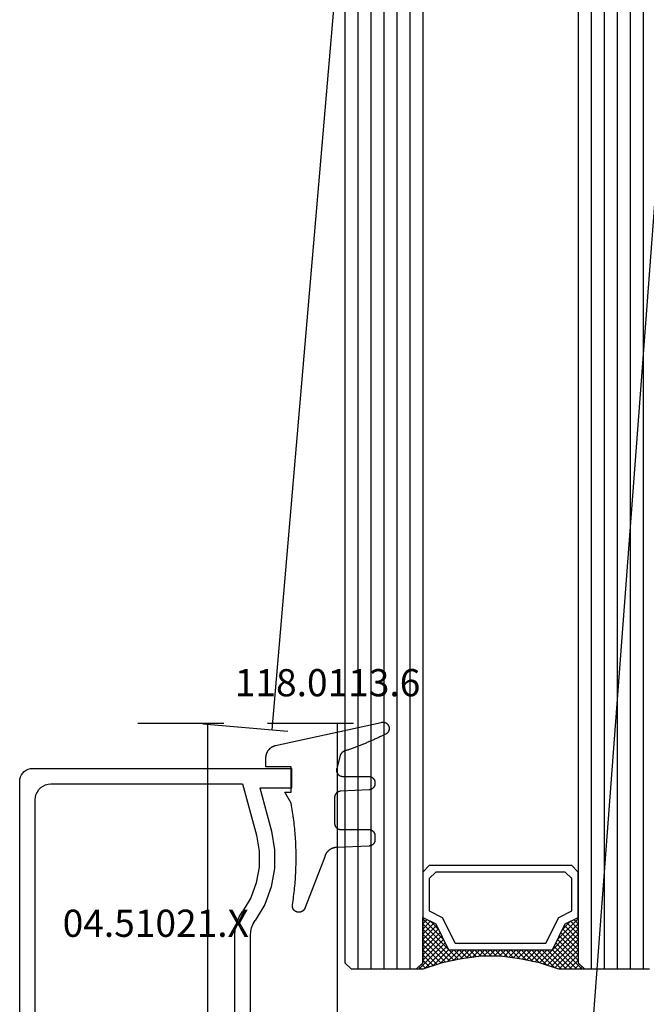
# Model space of a CAD drawing. Units: millimetres. Extents: x 0 to 1698, y -3091 to -50.
# Drawn here: x 1493 to 1542, y -2332 to -2256 of the extents above; entities that cross this region are included whole.
import ezdxf
from ezdxf.enums import TextEntityAlignment as Align

# ---------------------------------------------------------------- set-up
doc = ezdxf.new("R2010")
doc.units = ezdxf.units.MM
doc.header["$PDMODE"] = 3
doc.header["$PDSIZE"] = -0.5
for name, color, linetype in [('CrossSectionsDim', 3, 'Continuous'), ('CrossSectionsGlass', 4, 'Continuous'), ('CrossSectionsGums', 1, 'Continuous'), ('CrossSectionsProfils', 7, 'Continuous'), ('CrossSectionsTexts', 3, 'Continuous')]:
    doc.layers.add(name, color=color, linetype=linetype)
doc.styles.add('CrossSection', font='simplex.shx', dxfattribs={"height": 3})
doc.styles.get("Standard").update_dxf_attribs({"font": 'complex.shx', "height": 60})
doc.dimstyles.new('CrossSection', dxfattribs={"dimtxt": 3, "dimasz": 3, "dimexe": 1.25, "dimexo": 0.625, "dimtad": 1, "dimdec": 1, "dimtxsty": 'CrossSection', "dimblk": 'NONE', "dimcen": 2.5, "dimclrd": 256, "dimclre": 256, "dimadec": 0, "dimazin": 2, "dimtfac": 1, "dimtdec": 4, "dimtofl": 0, "dimtmove": 0, "dimatfit": 3, "dimfxl": 1, "dimtolj": 1, "dimtzin": 0, "dimarcsym": 0})

# ---------------------------------------------------------------- blocks, each defined once
blk = doc.blocks.new('42_mm', base_point=(1818.49, 0))
at = {"layer": 'CrossSectionsGlass'}
for p, q in [((0, -18.5), (0, -23.5)), ((1839.49, -19), (0, -19)), ((1839.49, -20), (0, -20)), ((1839.49, -21), (0, -21)), ((1839.49, -22), (0, -22)), ((1839.49, -23), (0, -23)), ((0.5, -24), (0, -23.5)), ((0, -23.7), (2.033, -25.733)), ((0, -23.9), (0.2, -23.7)), ((0, -24.3), (0.4, -23.9)), ((0, -24.7), (0.7, -24)), ((0, -25.1), (1.1, -24)), ((0, -25.5), (1.5, -24)), ((0, -24.1), (1.767, -25.867)), ((0.1, -25.8), (1.9, -24)), ((0.2, -26.1), (2.3, -24)), ((0.3, -26.4), (2.7, -24)), ((0.4, -26.7), (3.1, -24)), ((1838.99, -24), (0.5, -24)), ((0.5, -27), (3.5, -24)), ((0.7, -24), (2.3, -25.6)), ((1.1, -24), (2.567, -25.467)), ((1.5, -24), (2.833, -25.333)), ((1.9, -24), (3.1, -25.2)), ((2.3, -24), (3.367, -25.067)), ((2.3, -25.6), (3.9, -24)), ((2.7, -24), (3.567, -24.867)), ((3.1, -24), (3.7, -24.6)), ((3.5, -24), (3.833, -24.333)), ((0, -24.5), (1.5, -26)), ((0, -24.9), (1.5, -26.4)), ((3.1, -25.2), (3.7, -24.6)), ((0, -25.3), (1.5, -26.8)), ((0.1, -25.8), (1.5, -27.2)), ((0.3, -26.4), (1.5, -27.6)), ((0.567, -27.333), (1.5, -26.4)), ((0.5, -27), (1.5, -28)), ((0.633, -27.667), (1.5, -26.8)), ((0.7, -28), (1.5, -27.2)), ((0.6, -27.5), (1.5, -28.4)), ((0.7, -28), (1.5, -28.8)), ((0.767, -28.333), (1.5, -27.6)), ((0.824, -28.676), (1.5, -28)), ((0.8, -28.5), (1.5, -29.2)), ((0.871, -29.029), (1.5, -28.4)), ((0.918, -29.382), (1.5, -28.8)), ((0.862, -28.962), (1.5, -29.6)), ((0.923, -29.423), (1.5, -30)), ((0.965, -29.735), (1.5, -29.2)), ((1, -30.1), (1.5, -29.6)), ((0.985, -29.885), (1.5, -30.4)), ((1, -30.5), (1.5, -30)), ((1, -30.3), (1.5, -30.8)), ((1, -30.9), (1.5, -30.4)), ((1, -30.7), (1.5, -31.2)), ((1, -31.3), (1.5, -30.8)), ((1, -31.1), (1.5, -31.6)), ((0.908, -32.192), (1.5, -31.6)), ((0.953, -31.853), (1.5, -32.4)), ((0.969, -31.731), (1.5, -31.2)), ((1, -31.5), (1.5, -32)), ((0.775, -33.125), (1.5, -32.4)), ((0.846, -32.654), (1.5, -32)), ((0.859, -32.559), (1.5, -33.2)), ((0.906, -32.206), (1.5, -32.8)), ((0.575, -34.125), (1.5, -33.2)), ((0.675, -33.625), (1.5, -32.8)), ((0.75, -33.25), (3.5, -36)), ((0.812, -32.912), (1.5, -33.6)), ((0.05, -35.85), (1.767, -34.133)), ((0.25, -35.25), (1.5, -34)), ((0.45, -34.65), (1.5, -33.6)), ((0.617, -33.917), (2.7, -36)), ((0.683, -33.583), (3.1, -36)), ((0, -36.3), (2.033, -34.267)), ((0.375, -34.875), (1.5, -36)), ((0.475, -34.575), (1.9, -36)), ((0.55, -34.25), (2.3, -36)), ((0.7, -36), (2.3, -34.4)), ((1.1, -36), (2.567, -34.533)), ((1.5, -36), (2.833, -34.667)), ((1.9, -36), (3.1, -34.8)), ((2.3, -34.4), (3.9, -36)), ((2.3, -36), (3.367, -34.933)), ((3.1, -34.8), (3.7, -35.4)), ((0.175, -35.475), (0.7, -36)), ((0.275, -35.175), (1.1, -36)), ((2.7, -36), (3.567, -35.133)), ((3.1, -36), (3.7, -35.4)), ((3.5, -36), (3.833, -35.667)), ((-0.025, -36.075), (0.2, -36.3)), ((0.5, -36), (0, -36.5)), ((0.075, -35.775), (0.4, -36.1)), ((1838.99, -36), (0.5, -36)), ((3.9, -36), (3.967, -35.933)), ((0, -36.5), (0, -41.5)), ((1839.49, -37), (0, -37)), ((1839.49, -38), (0, -38)), ((1839.49, -39), (0, -39)), ((1839.49, -40), (0, -40)), ((1839.49, -41), (0, -41)), ((0.5, -42), (0, -41.5)), ((1838.99, -42), (0.5, -42))]:
    blk.add_line(p, q, dxfattribs=at)
at = {"layer": 'CrossSectionsGlass', "flags": 128}
for points in [[(4, -36), (3.5, -35), (1.5, -34), (1.5, -26), (3.5, -25), (4, -24), (0.5, -24), (0, -23.5), (0, -25.5), (0.5, -27), (0.8, -28.5), (1, -30), (1, -31.5), (0.8, -33), (0.5, -34.5), (0, -36), (0, -36.5), (0.5, -36), (4, -36)], [(7.5, -24), (8, -24.5), (8, -35.5), (7.5, -36), (4, -36), (3.5, -35), (1.5, -34), (1.5, -26), (3.5, -25), (4, -24), (7.5, -24)], [(7, -24.5), (7.5, -25), (7.5, -35), (7, -35.5), (4.5, -35.5), (4, -34.5), (2, -33.5), (2, -26.5), (4, -25.5), (4.5, -24.5), (7, -24.5)]]:
    blk.add_lwpolyline(points, dxfattribs=at)
blk = doc.blocks.new('04_51021_X_TEXT_2', base_point=(-59.5, -2336.89))
at = {"layer": 'CrossSectionsTexts'}
blk.add_text('04.51021.X', height=2.1, dxfattribs=at).set_placement((-66, -2326.39), align=Align.CENTER)
blk = doc.blocks.new('04_51021_X', base_point=(2739.806, 1154.165))
at = {"layer": 'CrossSectionsProfils'}
for p, q in [((2717.132, 1171.15), (2716.964, 1171.105)), ((2717.306, 1171.165), (2717.132, 1171.15)), ((2737.806, 1171.165), (2717.306, 1171.165)), ((2737.892, 1171.157), (2737.806, 1171.165)), ((2737.977, 1171.135), (2737.892, 1171.157)), ((2716.366, 1170.507), (2716.321, 1170.339)), ((2716.44, 1170.665), (2716.366, 1170.507)), ((2716.54, 1170.808), (2716.44, 1170.665)), ((2716.663, 1170.931), (2716.54, 1170.808)), ((2716.806, 1171.031), (2716.663, 1170.931)), ((2716.964, 1171.105), (2716.806, 1171.031)), ((2738.056, 1171.098), (2737.977, 1171.135)), ((2738.127, 1171.048), (2738.056, 1171.098)), ((2738.189, 1170.986), (2738.127, 1171.048)), ((2738.239, 1170.915), (2738.189, 1170.986)), ((2738.275, 1170.836), (2738.239, 1170.915)), ((2738.298, 1170.752), (2738.275, 1170.836)), ((2738.306, 1170.665), (2738.298, 1170.752)), ((2738.306, 1170.665), (2738.306, 1167.665)), ((2716.321, 1170.339), (2716.306, 1170.165)), ((2716.306, 1170.165), (2716.306, 1150.165)), ((2717.934, 1169.684), (2717.786, 1169.536)), ((2718.106, 1169.804), (2717.934, 1169.684)), ((2718.295, 1169.893), (2718.106, 1169.804)), ((2718.497, 1169.947), (2718.295, 1169.893)), ((2718.706, 1169.965), (2718.497, 1169.947)), ((2736.606, 1169.965), (2718.706, 1169.965)), ((2736.692, 1169.957), (2736.606, 1169.965)), ((2736.777, 1169.935), (2736.692, 1169.957)), ((2736.856, 1169.898), (2736.777, 1169.935)), ((2736.927, 1169.848), (2736.856, 1169.898)), ((2736.989, 1169.786), (2736.927, 1169.848)), ((2737.039, 1169.715), (2736.989, 1169.786)), ((2737.075, 1169.636), (2737.039, 1169.715)), ((2737.098, 1169.552), (2737.075, 1169.636)), ((2717.524, 1168.973), (2717.506, 1168.765)), ((2717.578, 1169.175), (2717.524, 1168.973)), ((2717.666, 1169.365), (2717.578, 1169.175)), ((2717.786, 1169.536), (2717.666, 1169.365)), ((2737.106, 1169.465), (2737.098, 1169.552)), ((2737.106, 1169.465), (2737.106, 1166.965)), ((2717.506, 1168.765), (2717.506, 1153.965)), ((2739.806, 1167.665), (2740.247, 1168.106)), ((2740.274, 1168.129), (2740.247, 1168.106)), ((2740.304, 1168.146), (2740.274, 1168.129)), ((2740.337, 1168.158), (2740.304, 1168.146)), ((2740.371, 1168.164), (2740.337, 1168.158)), ((2740.406, 1168.164), (2740.371, 1168.164)), ((2740.44, 1168.158), (2740.406, 1168.164)), ((2740.473, 1168.146), (2740.44, 1168.158)), ((2740.503, 1168.129), (2740.473, 1168.146)), ((2740.53, 1168.106), (2740.503, 1168.129)), ((2740.53, 1168.106), (2741.83, 1166.806)), ((2739.806, 1167.665), (2738.306, 1167.665)), ((2737.106, 1166.965), (2737.113, 1166.878)), ((2737.113, 1166.878), (2737.136, 1166.794)), ((2737.136, 1166.794), (2737.173, 1166.715)), ((2737.173, 1166.715), (2737.223, 1166.644)), ((2737.223, 1166.644), (2737.284, 1166.582)), ((2741.852, 1166.781), (2741.83, 1166.806)), ((2741.869, 1166.752), (2741.852, 1166.781)), ((2741.858, 1166.559), (2741.873, 1166.588)), ((2741.881, 1166.72), (2741.869, 1166.752)), ((2741.873, 1166.588), (2741.883, 1166.62)), ((2741.887, 1166.687), (2741.881, 1166.72)), ((2741.883, 1166.62), (2741.888, 1166.654)), ((2741.888, 1166.654), (2741.887, 1166.687)), ((2737.284, 1166.582), (2737.356, 1166.532)), ((2737.356, 1166.532), (2737.435, 1166.495)), ((2737.435, 1166.495), (2737.519, 1166.473)), ((2737.519, 1166.473), (2737.606, 1166.465)), ((2737.606, 1166.465), (2741.688, 1166.465)), ((2741.688, 1166.465), (2741.722, 1166.468)), ((2741.722, 1166.468), (2741.754, 1166.476)), ((2741.754, 1166.476), (2741.785, 1166.49)), ((2741.785, 1166.49), (2741.813, 1166.509)), ((2741.813, 1166.509), (2741.838, 1166.532)), ((2741.838, 1166.532), (2741.858, 1166.559)), ((2728.713, 1154.527), (2728.231, 1154.412)), ((2729.208, 1154.565), (2728.713, 1154.527)), ((2741.806, 1154.565), (2729.208, 1154.565)), ((2741.892, 1154.557), (2741.806, 1154.565)), ((2741.977, 1154.535), (2741.892, 1154.557)), ((2742.056, 1154.498), (2741.977, 1154.535)), ((2742.127, 1154.448), (2742.056, 1154.498)), ((2742.189, 1154.386), (2742.127, 1154.448)), ((2717.506, 1153.965), (2721.467, 1152.903)), ((2726.285, 1153.343), (2727.348, 1153.969)), ((2727.772, 1154.225), (2727.348, 1153.969)), ((2728.231, 1154.412), (2727.772, 1154.225)), ((2742.239, 1154.315), (2742.189, 1154.386)), ((2742.275, 1154.236), (2742.239, 1154.315)), ((2742.298, 1154.152), (2742.275, 1154.236)), ((2742.306, 1154.065), (2742.298, 1154.152)), ((2742.306, 1154.065), (2742.306, 1153.377)), ((2721.467, 1152.903), (2722.682, 1152.69)), ((2723.915, 1152.694), (2725.129, 1152.914)), ((2725.129, 1152.914), (2726.285, 1153.343)), ((2726.8, 1152.259), (2728.045, 1152.992)), ((2728.31, 1153.152), (2728.045, 1152.992)), ((2728.597, 1153.27), (2728.31, 1153.152)), ((2728.899, 1153.341), (2728.597, 1153.27)), ((2729.208, 1153.365), (2728.899, 1153.341)), ((2739.606, 1153.365), (2729.208, 1153.365)), ((2739.64, 1153.362), (2739.606, 1153.365)), ((2739.674, 1153.353), (2739.64, 1153.362)), ((2739.706, 1153.338), (2739.674, 1153.353)), ((2739.734, 1153.318), (2739.706, 1153.338)), ((2739.759, 1153.293), (2739.734, 1153.318)), ((2739.779, 1153.265), (2739.759, 1153.293)), ((2739.794, 1153.233), (2739.779, 1153.265)), ((2739.803, 1153.2), (2739.794, 1153.233)), ((2739.806, 1153.165), (2739.803, 1153.2)), ((2739.806, 1153.165), (2739.806, 1152.165)), ((2740.256, 1151.905), (2742.056, 1152.944)), ((2742.056, 1152.944), (2742.127, 1152.994)), ((2742.127, 1152.994), (2742.189, 1153.056)), ((2742.189, 1153.056), (2742.239, 1153.127)), ((2742.239, 1153.127), (2742.275, 1153.206)), ((2742.275, 1153.206), (2742.298, 1153.291)), ((2742.298, 1153.291), (2742.306, 1153.377)), ((2717.806, 1152.642), (2721.157, 1151.744)), ((2717.806, 1152.642), (2717.806, 1150.165)), ((2722.682, 1152.69), (2723.915, 1152.694)), ((2725.446, 1151.756), (2726.8, 1152.259)), ((2739.806, 1152.165), (2739.81, 1152.113)), ((2721.157, 1151.744), (2722.58, 1151.495)), ((2722.58, 1151.495), (2724.024, 1151.499)), ((2724.024, 1151.499), (2725.446, 1151.756)), ((2739.81, 1152.113), (2739.824, 1152.062)), ((2739.824, 1152.062), (2739.846, 1152.015)), ((2739.846, 1152.015), (2739.876, 1151.972)), ((2739.876, 1151.972), (2739.913, 1151.935)), ((2739.913, 1151.935), (2739.956, 1151.905)), ((2739.956, 1151.905), (2740.003, 1151.883)), ((2740.003, 1151.883), (2740.053, 1151.869)), ((2740.053, 1151.869), (2740.106, 1151.865)), ((2740.106, 1151.865), (2740.158, 1151.869)), ((2740.158, 1151.869), (2740.208, 1151.883)), ((2740.208, 1151.883), (2740.256, 1151.905)), ((2717.806, 1150.165), (2716.306, 1150.165))]:
    blk.add_line(p, q, dxfattribs=at)
blk = doc.blocks.new('118_0113_6_TEXT_2', base_point=(-55.5, -2313.39))
at = {"layer": 'CrossSectionsTexts'}
blk.add_text('118.0113.6', height=2.1, dxfattribs=at).set_placement((-52.744, -2307.822), align=Align.CENTER)
blk = doc.blocks.new('118_0113_6', base_point=(1461.999, 1136.215))
at = {"layer": 'CrossSectionsGums', "color": 252, "true_color": 0x848484, "flags": 128}
blk.add_lwpolyline([(1461.38, 1132.285), (1461.38, 1130.288), (1461.38, 1130.272), (1461.379, 1130.256), (1461.378, 1130.24), (1461.376, 1130.224), (1461.374, 1130.208), (1461.371, 1130.192), (1461.367, 1130.177), (1461.364, 1130.161), (1461.359, 1130.146), (1461.354, 1130.131), (1461.349, 1130.116), (1461.343, 1130.101), (1461.337, 1130.086), (1461.33, 1130.072), (1461.323, 1130.058), (1461.315, 1130.044), (1461.307, 1130.03), (1461.298, 1130.017), (1461.289, 1130.004), (1461.279, 1129.991), (1461.269, 1129.978), (1461.259, 1129.966), (1461.248, 1129.954), (1461.237, 1129.943), (1461.226, 1129.932), (1461.214, 1129.921), (1461.202, 1129.911), (1461.189, 1129.901), (1461.177, 1129.891), (1461.163, 1129.882), (1461.15, 1129.874), (1461.136, 1129.865), (1461.122, 1129.858), (1461.108, 1129.85), (1461.094, 1129.844), (1461.079, 1129.837), (1461.064, 1129.831), (1461.049, 1129.826), (1461.034, 1129.821), (1461.019, 1129.817), (1461.003, 1129.813), (1460.988, 1129.809), (1460.972, 1129.807), (1460.956, 1129.804), (1460.94, 1129.802), (1460.925, 1129.801), (1460.909, 1129.8), (1460.893, 1129.8), (1460.893, 1129.8), (1460.836, 1129.8), (1460.821, 1129.8), (1460.805, 1129.801), (1460.79, 1129.802), (1460.775, 1129.804), (1460.76, 1129.806), (1460.744, 1129.809), (1460.729, 1129.812), (1460.714, 1129.816), (1460.699, 1129.82), (1460.685, 1129.824), (1460.67, 1129.829), (1460.656, 1129.835), (1460.641, 1129.841), (1460.627, 1129.847), (1460.614, 1129.854), (1460.6, 1129.861), (1460.587, 1129.869), (1460.573, 1129.877), (1460.561, 1129.886), (1460.548, 1129.894), (1460.536, 1129.904), (1460.524, 1129.913), (1460.512, 1129.924), (1460.501, 1129.934), (1460.49, 1129.945), (1460.479, 1129.956), (1460.469, 1129.967), (1460.459, 1129.979), (1460.449, 1129.991), (1460.44, 1130.004), (1460.431, 1130.016), (1460.423, 1130.029), (1460.415, 1130.042), (1460.407, 1130.056), (1460.4, 1130.07), (1460.394, 1130.083), (1460.387, 1130.098), (1460.382, 1130.112), (1460.376, 1130.126), (1460.371, 1130.141), (1460.367, 1130.156), (1460.363, 1130.171), (1460.36, 1130.186), (1460.357, 1130.201), (1460.354, 1130.216), (1460.352, 1130.231), (1460.351, 1130.247), (1460.349, 1130.262), (1460.349, 1130.262), (1460.234, 1132.458), (1460.233, 1132.473), (1460.232, 1132.489), (1460.23, 1132.504), (1460.227, 1132.519), (1460.224, 1132.534), (1460.221, 1132.549), (1460.217, 1132.564), (1460.212, 1132.579), (1460.208, 1132.594), (1460.202, 1132.608), (1460.196, 1132.623), (1460.19, 1132.637), (1460.184, 1132.651), (1460.176, 1132.664), (1460.169, 1132.678), (1460.161, 1132.691), (1460.153, 1132.704), (1460.144, 1132.717), (1460.135, 1132.729), (1460.125, 1132.741), (1460.115, 1132.753), (1460.105, 1132.764), (1460.094, 1132.775), (1460.083, 1132.786), (1460.072, 1132.797), (1460.06, 1132.807), (1460.048, 1132.816), (1460.036, 1132.826), (1460.023, 1132.835), (1460.01, 1132.843), (1459.997, 1132.851), (1459.984, 1132.859), (1459.97, 1132.866), (1459.956, 1132.873), (1459.942, 1132.879), (1459.928, 1132.885), (1459.914, 1132.891), (1459.899, 1132.896), (1459.884, 1132.9), (1459.87, 1132.905), (1459.855, 1132.908), (1459.84, 1132.911), (1459.824, 1132.914), (1459.809, 1132.916), (1459.794, 1132.918), (1459.778, 1132.919), (1459.763, 1132.92), (1459.748, 1132.92), (1459.748, 1132.92), (1457.773, 1132.92), (1457.757, 1132.92), (1457.741, 1132.919), (1457.725, 1132.918), (1457.709, 1132.916), (1457.693, 1132.914), (1457.678, 1132.911), (1457.662, 1132.907), (1457.646, 1132.903), (1457.631, 1132.899), (1457.616, 1132.894), (1457.601, 1132.889), (1457.586, 1132.883), (1457.571, 1132.877), (1457.557, 1132.87), (1457.543, 1132.863), (1457.529, 1132.855), (1457.515, 1132.847), (1457.502, 1132.838), (1457.489, 1132.829), (1457.476, 1132.819), (1457.463, 1132.809), (1457.451, 1132.799), (1457.439, 1132.788), (1457.428, 1132.777), (1457.417, 1132.766), (1457.406, 1132.754), (1457.396, 1132.742), (1457.386, 1132.729), (1457.376, 1132.717), (1457.367, 1132.703), (1457.359, 1132.69), (1457.35, 1132.676), (1457.343, 1132.662), (1457.335, 1132.648), (1457.329, 1132.634), (1457.322, 1132.619), (1457.316, 1132.604), (1457.311, 1132.589), (1457.306, 1132.574), (1457.302, 1132.559), (1457.298, 1132.543), (1457.295, 1132.528), (1457.292, 1132.512), (1457.289, 1132.496), (1457.288, 1132.48), (1457.286, 1132.464), (1457.285, 1132.449), (1457.285, 1132.433), (1457.285, 1132.433), (1457.285, 1130.288), (1457.285, 1130.272), (1457.284, 1130.256), (1457.283, 1130.24), (1457.281, 1130.224), (1457.279, 1130.208), (1457.276, 1130.192), (1457.272, 1130.177), (1457.269, 1130.161), (1457.264, 1130.146), (1457.259, 1130.131), (1457.254, 1130.116), (1457.248, 1130.101), (1457.242, 1130.086), (1457.235, 1130.072), (1457.228, 1130.058), (1457.22, 1130.044), (1457.212, 1130.03), (1457.203, 1130.017), (1457.194, 1130.004), (1457.184, 1129.991), (1457.174, 1129.978), (1457.164, 1129.966), (1457.153, 1129.954), (1457.142, 1129.943), (1457.131, 1129.932), (1457.119, 1129.921), (1457.107, 1129.911), (1457.094, 1129.901), (1457.082, 1129.891), (1457.068, 1129.882), (1457.055, 1129.874), (1457.041, 1129.865), (1457.027, 1129.858), (1457.013, 1129.85), (1456.999, 1129.844), (1456.984, 1129.837), (1456.969, 1129.831), (1456.954, 1129.826), (1456.939, 1129.821), (1456.924, 1129.817), (1456.908, 1129.813), (1456.893, 1129.809), (1456.877, 1129.807), (1456.861, 1129.804), (1456.845, 1129.802), (1456.83, 1129.801), (1456.814, 1129.8), (1456.798, 1129.8), (1456.798, 1129.8), (1456.495, 1129.8), (1456.48, 1129.8), (1456.465, 1129.801), (1456.45, 1129.802), (1456.435, 1129.804), (1456.42, 1129.806), (1456.404, 1129.809), (1456.39, 1129.812), (1456.375, 1129.815), (1456.36, 1129.819), (1456.345, 1129.824), (1456.331, 1129.829), (1456.317, 1129.834), (1456.303, 1129.84), (1456.289, 1129.846), (1456.275, 1129.853), (1456.262, 1129.86), (1456.248, 1129.867), (1456.235, 1129.875), (1456.223, 1129.884), (1456.21, 1129.892), (1456.198, 1129.901), (1456.186, 1129.911), (1456.174, 1129.921), (1456.163, 1129.931), (1456.152, 1129.942), (1456.141, 1129.953), (1456.131, 1129.964), (1456.121, 1129.975), (1456.111, 1129.987), (1456.102, 1129.999), (1456.093, 1130.012), (1456.085, 1130.024), (1456.077, 1130.037), (1456.069, 1130.051), (1456.062, 1130.064), (1456.055, 1130.078), (1456.049, 1130.092), (1456.043, 1130.106), (1456.038, 1130.12), (1456.033, 1130.134), (1456.028, 1130.149), (1456.024, 1130.163), (1456.02, 1130.178), (1456.017, 1130.193), (1456.014, 1130.208), (1456.012, 1130.223), (1456.01, 1130.238), (1456.009, 1130.254), (1456.009, 1130.254), (1455.896, 1132.805), (1455.894, 1132.831), (1455.891, 1132.856), (1455.888, 1132.88), (1455.884, 1132.905), (1455.879, 1132.93), (1455.874, 1132.955), (1455.868, 1132.979), (1455.861, 1133.003), (1455.854, 1133.028), (1455.846, 1133.051), (1455.838, 1133.075), (1455.829, 1133.099), (1455.819, 1133.122), (1455.809, 1133.145), (1455.798, 1133.168), (1455.787, 1133.19), (1455.775, 1133.212), (1455.762, 1133.234), (1455.749, 1133.256), (1455.735, 1133.277), (1455.721, 1133.298), (1455.706, 1133.318), (1455.691, 1133.338), (1455.675, 1133.358), (1455.659, 1133.377), (1455.642, 1133.396), (1455.625, 1133.414), (1455.607, 1133.432), (1455.589, 1133.449), (1455.571, 1133.466), (1455.552, 1133.483), (1455.532, 1133.499), (1455.512, 1133.514), (1455.492, 1133.529), (1455.472, 1133.544), (1455.451, 1133.557), (1455.429, 1133.571), (1455.408, 1133.584), (1455.386, 1133.596), (1455.363, 1133.607), (1455.341, 1133.618), (1455.318, 1133.629), (1455.295, 1133.639), (1455.271, 1133.648), (1455.248, 1133.657), (1455.224, 1133.665), (1455.2, 1133.672), (1455.175, 1133.679), (1455.175, 1133.679), (1451.26, 1135.193), (1451.247, 1135.197), (1451.235, 1135.201), (1451.222, 1135.205), (1451.21, 1135.21), (1451.197, 1135.215), (1451.185, 1135.22), (1451.173, 1135.226), (1451.161, 1135.232), (1451.15, 1135.238), (1451.138, 1135.245), (1451.127, 1135.252), (1451.116, 1135.259), (1451.105, 1135.266), (1451.094, 1135.274), (1451.083, 1135.282), (1451.073, 1135.291), (1451.063, 1135.299), (1451.053, 1135.308), (1451.044, 1135.318), (1451.034, 1135.327), (1451.025, 1135.337), (1451.016, 1135.347), (1451.008, 1135.357), (1451, 1135.367), (1450.992, 1135.378), (1450.984, 1135.389), (1450.977, 1135.4), (1450.97, 1135.411), (1450.963, 1135.423), (1450.956, 1135.434), (1450.95, 1135.446), (1450.945, 1135.458), (1450.939, 1135.47), (1450.934, 1135.483), (1450.929, 1135.495), (1450.925, 1135.507), (1450.921, 1135.52), (1450.917, 1135.533), (1450.914, 1135.546), (1450.91, 1135.559), (1450.908, 1135.572), (1450.905, 1135.585), (1450.903, 1135.598), (1450.902, 1135.611), (1450.901, 1135.624), (1450.9, 1135.638), (1450.899, 1135.651), (1450.899, 1135.664), (1450.899, 1135.664), (1450.899, 1135.688), (1450.899, 1135.705), (1450.9, 1135.723), (1450.902, 1135.74), (1450.904, 1135.758), (1450.907, 1135.775), (1450.91, 1135.792), (1450.914, 1135.809), (1450.919, 1135.826), (1450.924, 1135.843), (1450.93, 1135.86), (1450.937, 1135.876), (1450.944, 1135.892), (1450.951, 1135.908), (1450.959, 1135.923), (1450.968, 1135.938), (1450.977, 1135.953), (1450.987, 1135.968), (1450.998, 1135.982), (1451.008, 1135.996), (1451.02, 1136.009), (1451.031, 1136.022), (1451.044, 1136.035), (1451.056, 1136.047), (1451.07, 1136.058), (1451.083, 1136.07), (1451.097, 1136.08), (1451.111, 1136.09), (1451.126, 1136.1), (1451.141, 1136.109), (1451.156, 1136.118), (1451.172, 1136.126), (1451.188, 1136.133), (1451.204, 1136.14), (1451.22, 1136.146), (1451.237, 1136.152), (1451.254, 1136.157), (1451.271, 1136.161), (1451.288, 1136.165), (1451.305, 1136.169), (1451.322, 1136.171), (1451.34, 1136.173), (1451.357, 1136.175), (1451.375, 1136.175), (1451.392, 1136.175), (1451.41, 1136.175), (1451.427, 1136.174), (1451.445, 1136.172), (1451.462, 1136.17), (1451.462, 1136.17), (1451.624, 1136.145), (1451.787, 1136.121), (1451.949, 1136.098), (1452.112, 1136.077), (1452.275, 1136.056), (1452.438, 1136.037), (1452.601, 1136.019), (1452.765, 1136.002), (1452.928, 1135.986), (1453.092, 1135.972), (1453.255, 1135.958), (1453.419, 1135.946), (1453.583, 1135.935), (1453.747, 1135.925), (1453.91, 1135.916), (1454.074, 1135.908), (1454.238, 1135.901), (1454.403, 1135.896), (1454.567, 1135.891), (1454.731, 1135.888), (1454.895, 1135.886), (1455.059, 1135.885), (1455.223, 1135.885), (1455.388, 1135.887), (1455.552, 1135.889), (1455.716, 1135.893), (1455.88, 1135.898), (1456.044, 1135.904), (1456.208, 1135.911), (1456.372, 1135.919), (1456.536, 1135.929), (1456.7, 1135.939), (1456.863, 1135.951), (1457.027, 1135.964), (1457.191, 1135.978), (1457.354, 1135.993), (1457.518, 1136.009), (1457.681, 1136.027), (1457.844, 1136.045), (1458.007, 1136.065), (1458.17, 1136.086), (1458.332, 1136.108), (1458.495, 1136.131), (1458.657, 1136.155), (1458.82, 1136.181), (1458.982, 1136.207), (1459.143, 1136.235), (1459.305, 1136.264), (1459.305, 1136.264), (1460.161, 1136.753), (1460.161, 1136.265), (1462.111, 1136.265), (1462.111, 1138.215), (1462.822, 1138.215), (1462.849, 1138.215), (1462.876, 1138.214), (1462.902, 1138.212), (1462.929, 1138.209), (1462.955, 1138.206), (1462.982, 1138.202), (1463.008, 1138.197), (1463.034, 1138.192), (1463.06, 1138.186), (1463.086, 1138.179), (1463.111, 1138.171), (1463.137, 1138.163), (1463.162, 1138.154), (1463.187, 1138.144), (1463.211, 1138.134), (1463.236, 1138.123), (1463.26, 1138.112), (1463.283, 1138.099), (1463.307, 1138.086), (1463.33, 1138.073), (1463.352, 1138.059), (1463.375, 1138.044), (1463.396, 1138.028), (1463.418, 1138.012), (1463.439, 1137.996), (1463.459, 1137.979), (1463.479, 1137.961), (1463.498, 1137.943), (1463.517, 1137.924), (1463.536, 1137.905), (1463.554, 1137.885), (1463.571, 1137.865), (1463.588, 1137.844), (1463.604, 1137.823), (1463.62, 1137.801), (1463.635, 1137.779), (1463.649, 1137.757), (1463.663, 1137.734), (1463.676, 1137.711), (1463.689, 1137.687), (1463.701, 1137.663), (1463.712, 1137.639), (1463.723, 1137.615), (1463.733, 1137.59), (1463.742, 1137.565), (1463.75, 1137.54), (1463.758, 1137.514), (1463.765, 1137.488), (1463.765, 1137.488), (1465.551, 1129.315), (1465.558, 1129.286), (1465.562, 1129.257), (1465.566, 1129.227), (1465.567, 1129.197), (1465.566, 1129.167), (1465.564, 1129.137), (1465.56, 1129.108), (1465.554, 1129.078), (1465.546, 1129.049), (1465.536, 1129.021), (1465.525, 1128.993), (1465.512, 1128.966), (1465.497, 1128.94), (1465.481, 1128.915), (1465.464, 1128.891), (1465.445, 1128.868), (1465.424, 1128.846), (1465.402, 1128.826), (1465.379, 1128.807), (1465.355, 1128.789), (1465.33, 1128.773), (1465.304, 1128.758), (1465.277, 1128.745), (1465.249, 1128.734), (1465.221, 1128.724), (1465.192, 1128.717), (1465.163, 1128.711), (1465.133, 1128.707), (1465.103, 1128.704), (1465.073, 1128.704), (1465.043, 1128.705), (1465.014, 1128.708), (1464.984, 1128.713), (1464.955, 1128.72), (1464.926, 1128.728), (1464.898, 1128.738), (1464.871, 1128.75), (1464.844, 1128.764), (1464.818, 1128.779), (1464.794, 1128.796), (1464.77, 1128.814), (1464.747, 1128.834), (1464.726, 1128.855), (1464.706, 1128.877), (1464.688, 1128.901), (1464.671, 1128.925), (1464.655, 1128.951), (1464.641, 1128.977), (1464.641, 1128.977), (1464.61, 1129.042), (1464.578, 1129.107), (1464.547, 1129.172), (1464.516, 1129.237), (1464.486, 1129.302), (1464.455, 1129.367), (1464.425, 1129.433), (1464.394, 1129.498), (1464.364, 1129.563), (1464.334, 1129.629), (1464.304, 1129.695), (1464.275, 1129.76), (1464.245, 1129.826), (1464.216, 1129.892), (1464.187, 1129.958), (1464.158, 1130.024), (1464.13, 1130.09), (1464.101, 1130.156), (1464.073, 1130.222), (1464.045, 1130.288), (1464.017, 1130.355), (1463.989, 1130.421), (1463.961, 1130.488), (1463.934, 1130.554), (1463.906, 1130.621), (1463.879, 1130.688), (1463.852, 1130.754), (1463.825, 1130.821), (1463.799, 1130.888), (1463.772, 1130.955), (1463.746, 1131.022), (1463.72, 1131.089), (1463.694, 1131.157), (1463.669, 1131.224), (1463.643, 1131.291), (1463.618, 1131.359), (1463.592, 1131.426), (1463.567, 1131.494), (1463.543, 1131.561), (1463.518, 1131.629), (1463.494, 1131.697), (1463.469, 1131.764), (1463.445, 1131.832), (1463.421, 1131.9), (1463.398, 1131.968), (1463.374, 1132.036), (1463.351, 1132.104), (1463.327, 1132.173), (1463.327, 1132.173), (1463.324, 1132.182), (1463.32, 1132.191), (1463.316, 1132.2), (1463.312, 1132.209), (1463.308, 1132.218), (1463.303, 1132.227), (1463.298, 1132.236), (1463.294, 1132.245), (1463.289, 1132.253), (1463.283, 1132.262), (1463.278, 1132.27), (1463.273, 1132.278), (1463.267, 1132.287), (1463.261, 1132.295), (1463.255, 1132.303), (1463.249, 1132.311), (1463.243, 1132.318), (1463.237, 1132.326), (1463.23, 1132.333), (1463.224, 1132.341), (1463.217, 1132.348), (1463.21, 1132.355), (1463.203, 1132.362), (1463.196, 1132.369), (1463.188, 1132.376), (1463.181, 1132.382), (1463.173, 1132.389), (1463.166, 1132.395), (1463.158, 1132.401), (1463.15, 1132.407), (1463.142, 1132.413), (1463.134, 1132.419), (1463.126, 1132.425), (1463.117, 1132.43), (1463.109, 1132.435), (1463.1, 1132.44), (1463.092, 1132.445), (1463.083, 1132.45), (1463.074, 1132.455), (1463.065, 1132.459), (1463.056, 1132.463), (1463.047, 1132.467), (1463.038, 1132.471), (1463.029, 1132.475), (1463.02, 1132.479), (1463.01, 1132.482), (1463.001, 1132.485), (1462.991, 1132.488), (1462.991, 1132.488), (1461.994, 1132.756), (1461.976, 1132.76), (1461.958, 1132.764), (1461.939, 1132.767), (1461.921, 1132.769), (1461.902, 1132.771), (1461.884, 1132.772), (1461.865, 1132.772), (1461.846, 1132.772), (1461.828, 1132.771), (1461.809, 1132.769), (1461.791, 1132.766), (1461.773, 1132.763), (1461.754, 1132.759), (1461.736, 1132.754), (1461.719, 1132.749), (1461.701, 1132.743), (1461.684, 1132.736), (1461.666, 1132.729), (1461.65, 1132.721), (1461.633, 1132.712), (1461.617, 1132.703), (1461.601, 1132.693), (1461.586, 1132.683), (1461.571, 1132.672), (1461.556, 1132.66), (1461.542, 1132.648), (1461.529, 1132.635), (1461.516, 1132.622), (1461.503, 1132.608), (1461.491, 1132.594), (1461.479, 1132.579), (1461.468, 1132.564), (1461.458, 1132.549), (1461.448, 1132.533), (1461.439, 1132.517), (1461.43, 1132.5), (1461.423, 1132.484), (1461.415, 1132.466), (1461.409, 1132.449), (1461.403, 1132.431), (1461.397, 1132.413), (1461.393, 1132.395), (1461.389, 1132.377), (1461.386, 1132.359), (1461.383, 1132.34), (1461.382, 1132.322), (1461.381, 1132.303), (1461.38, 1132.285), (1461.38, 1132.285)], dxfattribs=at)
blk = doc.blocks.new('*D112')
at = {"layer": 'CrossSectionsDim', "lineweight": -2}
for p, q in [((96.956, -508.909), (-57.044, -2310.399)), ((91.623, -508.453), (98.202, -509.016)), ((-62.377, -2309.943), (-55.798, -2310.506))]:
    blk.add_line(p, q, dxfattribs=at)
at = {"layer": 'Defpoints', "color": 0}
for p in [(91, -508.4), (-63, -2309.89), (-57.044, -2310.399)]:
    blk.add_point(p, dxfattribs=at)
at = {"layer": 'CrossSectionsDim', "color": 0, "insert": (17.883, -1408.964), "char_height": 3, "attachment_point": 5, "rotation": 85.11396, "style": 'CrossSection'}
blk.add_mtext('\\A1;1801', dxfattribs=at)
blk = doc.blocks.new('_NONE')
blk = doc.blocks.new('*D113')
at = {"layer": 'CrossSectionsDim', "lineweight": -2}
for p, q in [((111.966, -417.149), (-42.034, -2462.439)), ((106.623, -416.747), (113.213, -417.243)), ((-47.377, -2462.037), (-40.787, -2462.533))]:
    blk.add_line(p, q, dxfattribs=at)
at = {"layer": 'Defpoints', "color": 0}
for p in [(106, -416.7), (-48, -2461.99), (-42.034, -2462.439)]:
    blk.add_point(p, dxfattribs=at)
at = {"layer": 'CrossSectionsDim', "color": 0, "insert": (32.881, -1439.185), "char_height": 3, "attachment_point": 5, "rotation": 85.69404, "style": 'CrossSection'}
blk.add_mtext('\\A1;2045', dxfattribs=at)
blk = doc.blocks.new('*D119')
at = {"layer": 'CrossSectionsDim', "lineweight": -2}
for p, q in [((-67.375, -2309.89), (-60.75, -2309.89)), ((-62, -2309.89), (-62, -2461.99)), ((-67.375, -2461.99), (-60.75, -2461.99))]:
    blk.add_line(p, q, dxfattribs=at)
at = {"layer": 'Defpoints', "color": 0}
for p in [(-68, -2309.89), (-68, -2461.99), (-62, -2461.99)]:
    blk.add_point(p, dxfattribs=at)
at = {"layer": 'CrossSectionsDim', "color": 0, "insert": (-64.125, -2385.94), "char_height": 3, "attachment_point": 5, "rotation": 90, "style": 'CrossSection'}
blk.add_mtext('\\A1;152', dxfattribs=at)
blk = doc.blocks.new('*D121')
at = {"layer": 'CrossSectionsDim', "lineweight": -2}
for p, q in [((-57.375, -2309.89), (-50.75, -2309.89)), ((-52, -2309.89), (-52, -2470)), ((-57.375, -2470), (-50.75, -2470))]:
    blk.add_line(p, q, dxfattribs=at)
at = {"layer": 'Defpoints', "color": 0}
for p in [(-58, -2309.89), (-58, -2470), (-52, -2470)]:
    blk.add_point(p, dxfattribs=at)
at = {"layer": 'CrossSectionsDim', "color": 0, "insert": (-54.125, -2389.945), "char_height": 3, "attachment_point": 5, "rotation": 90, "style": 'CrossSection'}
blk.add_mtext('\\A1;160', dxfattribs=at)
blk = doc.blocks.new('*D71')
at = {"layer": 'CrossSectionsDim', "lineweight": -2}
for p, q in [((1666.956, -508.909), (1512.956, -2310.399)), ((1661.623, -508.453), (1668.202, -509.016)), ((1507.623, -2309.943), (1514.202, -2310.506))]:
    blk.add_line(p, q, dxfattribs=at)
at = {"layer": 'Defpoints', "color": 0}
for p in [(1661, -508.4), (1507, -2309.89), (1512.956, -2310.399)]:
    blk.add_point(p, dxfattribs=at)
at = {"layer": 'CrossSectionsDim', "color": 0, "insert": (1587.883, -1408.964), "char_height": 3, "attachment_point": 5, "rotation": 85.11396, "style": 'CrossSection'}
blk.add_mtext('\\A1;1801', dxfattribs=at)
blk = doc.blocks.new('*D72')
at = {"layer": 'CrossSectionsDim', "lineweight": -2}
for p, q in [((1681.966, -417.149), (1527.966, -2462.439)), ((1676.623, -416.747), (1683.213, -417.243)), ((1522.623, -2462.037), (1529.213, -2462.533))]:
    blk.add_line(p, q, dxfattribs=at)
at = {"layer": 'Defpoints', "color": 0}
for p in [(1676, -416.7), (1522, -2461.99), (1527.966, -2462.439)]:
    blk.add_point(p, dxfattribs=at)
at = {"layer": 'CrossSectionsDim', "color": 0, "insert": (1602.881, -1439.185), "char_height": 3, "attachment_point": 5, "rotation": 85.69404, "style": 'CrossSection'}
blk.add_mtext('\\A1;2045', dxfattribs=at)
blk = doc.blocks.new('*D73')
at = {"layer": 'CrossSectionsDim', "lineweight": -2}
for p, q in [((1691.623, -370.046), (1698.215, -370.529)), ((1696.968, -370.438), (1542.968, -2470.438)), ((1537.623, -2470.046), (1544.215, -2470.529))]:
    blk.add_line(p, q, dxfattribs=at)
at = {"layer": 'Defpoints', "color": 0}
for p in [(1691, -370), (1537, -2470), (1542.968, -2470.438)]:
    blk.add_point(p, dxfattribs=at)
at = {"layer": 'CrossSectionsDim', "color": 0, "insert": (1617.881, -1419.845), "char_height": 3, "attachment_point": 5, "rotation": 85.80582, "style": 'CrossSection'}
blk.add_mtext('\\A1;2100', dxfattribs=at)
blk = doc.blocks.new('*D78')
at = {"layer": 'CrossSectionsDim', "lineweight": -2}
for p, q in [((1502.625, -2309.89), (1509.25, -2309.89)), ((1508, -2309.89), (1508, -2461.99)), ((1502.625, -2461.99), (1509.25, -2461.99))]:
    blk.add_line(p, q, dxfattribs=at)
at = {"layer": 'Defpoints', "color": 0}
for p in [(1502, -2309.89), (1502, -2461.99), (1508, -2461.99)]:
    blk.add_point(p, dxfattribs=at)
at = {"layer": 'CrossSectionsDim', "color": 0, "insert": (1505.875, -2385.94), "char_height": 3, "attachment_point": 5, "rotation": 90, "style": 'CrossSection'}
blk.add_mtext('\\A1;152', dxfattribs=at)
blk = doc.blocks.new('*D80')
at = {"layer": 'CrossSectionsDim', "lineweight": -2}
for p, q in [((1512.625, -2309.89), (1519.25, -2309.89)), ((1518, -2309.89), (1518, -2470)), ((1512.625, -2470), (1519.25, -2470))]:
    blk.add_line(p, q, dxfattribs=at)
at = {"layer": 'Defpoints', "color": 0}
for p in [(1512, -2309.89), (1512, -2470), (1518, -2470)]:
    blk.add_point(p, dxfattribs=at)
at = {"layer": 'CrossSectionsDim', "color": 0, "insert": (1515.875, -2389.945), "char_height": 3, "attachment_point": 5, "rotation": 90, "style": 'CrossSection'}
blk.add_mtext('\\A1;160', dxfattribs=at)
blk = doc.blocks.new('CS_1VERT1', base_point=(0, -370))
at = {"layer": 'CrossSectionsGlass', "yscale": -1, "rotation": 89.99999999999999}
blk.add_blockref('42_mm', (-9.4, -510.4), dxfattribs=at)
at = {"layer": 'CrossSectionsGums', "rotation": 90.00000000000001}
blk.add_blockref('118_0113_6', (-55.5, -2313.39), dxfattribs=at)
at = {"layer": 'CrossSectionsProfils', "yscale": -1, "rotation": 270}
blk.add_blockref('04_51021_X', (-59.5, -2336.89), dxfattribs=at)
at = {"layer": 'CrossSectionsTexts'}
for name, p in [('118_0113_6_TEXT_2', (-55.5, -2313.39)), ('04_51021_X_TEXT_2', (-59.5, -2336.89))]:
    blk.add_blockref(name, p, dxfattribs=at)
at = {"layer": 'CrossSectionsDim'}
for base, p1, p2, angle, text, picture, middle, dimtype in [((-42.034, -2462.439), (106, -416.7), (-48, -2461.99), 265.69404, '2045', '*D113', (35, -1439.345), 161), ((-57.044, -2310.399), (91, -508.4), (-63, -2309.89), 265.11396, '1801', '*D112', (20, -1409.145), 161), ((-62, -2461.99), (-68, -2309.89), (-68, -2461.99), 90, '152', '*D119', (-62, -2385.94), 160), ((-52, -2470), (-58, -2309.89), (-58, -2470), 90, '160', '*D121', (-52, -2389.945), 160)]:
    dim = blk.add_linear_dim(base=base, p1=p1, p2=p2, angle=angle, text=text, dimstyle='CrossSection', override={"dimpost": '<>'}, dxfattribs=at)
    dim.commit()
    dim.dimension.update_dxf_attribs({"geometry": picture, "text_midpoint": middle, "dimtype": dimtype})

msp = doc.modelspace()

# ---------------------------------------------------------------- block references
msp.add_blockref('CS_1VERT1', (1570, -370))
at = {"layer": 'CrossSectionsGlass', "yscale": -1, "rotation": 89.99999999999999}
msp.add_blockref('42_mm', (1560.6, -510.4), dxfattribs=at)
at = {"layer": 'CrossSectionsGums', "rotation": 90.00000000000001}
msp.add_blockref('118_0113_6', (1514.5, -2313.39), dxfattribs=at)
at = {"layer": 'CrossSectionsProfils', "yscale": -1, "rotation": 270}
msp.add_blockref('04_51021_X', (1510.5, -2336.89), dxfattribs=at)
at = {"layer": 'CrossSectionsTexts'}
for name, p in [('118_0113_6_TEXT_2', (1514.5, -2313.39)), ('04_51021_X_TEXT_2', (1510.5, -2336.89))]:
    msp.add_blockref(name, p, dxfattribs=at)

# ---------------------------------------------------------------- dimensions: what is measured, and where the dimension line sits
at = {"layer": 'CrossSectionsDim'}
for base, p1, p2, angle, text, picture, middle, dimtype in [((1542.968, -2470.438), (1691, -370), (1537, -2470), 265.80582, '2100', '*D73', (1620, -1420), 161), ((1527.966, -2462.439), (1676, -416.7), (1522, -2461.99), 265.69404, '2045', '*D72', (1605, -1439.345), 161), ((1512.956, -2310.399), (1661, -508.4), (1507, -2309.89), 265.11396, '1801', '*D71', (1590, -1409.145), 161), ((1508, -2461.99), (1502, -2309.89), (1502, -2461.99), 90, '152', '*D78', (1508, -2385.94), 160), ((1518, -2470), (1512, -2309.89), (1512, -2470), 90, '160', '*D80', (1518, -2389.945), 160)]:
    dim = msp.add_linear_dim(base=base, p1=p1, p2=p2, angle=angle, text=text, dimstyle='CrossSection', override={"dimpost": '<>'}, dxfattribs=at)
    dim.commit()
    dim.dimension.update_dxf_attribs({"geometry": picture, "text_midpoint": middle, "dimtype": dimtype})

doc.saveas('drawing.dxf')
